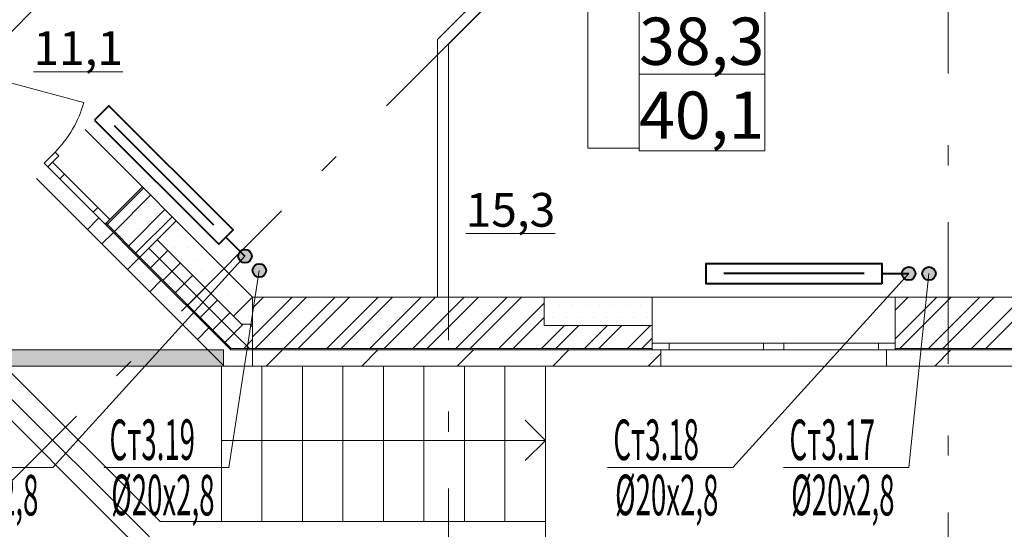
# Model space of a CAD drawing. Extents: x 2347088 to 2795425, y 492852 to 1083456.
# Drawn here: x 2499551 to 2506842, y 929352 to 933124 of the extents above; entities that cross this region are included whole.
import ezdxf

# ---------------------------------------------------------------- set-up
doc = ezdxf.new("R2010")
doc.units = 0
doc.header["$MEASUREMENT"] = 0
doc.linetypes.add('Dot & Dashed', pattern=[716.388884, 350, -176.388884, 50, -140])
doc.layers.add('кон 1', color=7, linetype='Continuous', lineweight=20, true_color=0x787878)
doc.layers.add('Оси', color=7, linetype='Continuous')
doc.layers.add('Отопление', color=1, linetype='Continuous', lineweight=40)
doc.styles.add('СГЕНЕРИР_СТИЛЬ_1', font='ARIAL.TTF')
doc.styles.add('стиль1', font='simplex.shx', dxfattribs={"width": 0.7, "oblique": 10, "height": 330})
pattern_1 = [(45, (2351946.3, 732339.1), (-353.5534, 353.5534), [])]
pattern_2 = [(45, (2351946.3, 732339.12), (-159.09903, 159.09903), []), (45, (2351893.27, 732392.16), (-159.09903, 159.09903), [])]
pattern_3 = [(45, (2351946.3, 732339.12), (-91.92388, 91.92388), []), (135, (2351946.3, 732339.12), (91.92388, 91.92388), [])]
pattern_4 = [(0, (2351946.3, 732339.12), (0, 173.20508), [0, -100]), (0, (2351996.3, 732425.73), (0, 173.20508), [0, -100])]

msp = doc.modelspace()

# ---------------------------------------------------------------- hatches: boundary and pattern name
at = {"layer": 'кон 1'}
h = msp.add_hatch(dxfattribs=at)
h.set_pattern_fill('STEEL_0003', color=256, scale=100, style=0, pattern_type=2)
h.set_pattern_definition(pattern_2)
h.paths.add_polyline_path([(2500219, 931645.8), (2500190.7, 931617.5), (2500441.1, 931367.1), (2500709.8, 931635.8), (2500459.4, 931886.2)])
h = msp.add_hatch(dxfattribs=at)
h.set_pattern_fill('COMMON_BRICK_0003', color=256, scale=100, style=0, pattern_type=2)
h.set_pattern_definition(pattern_1)
h.paths.add_polyline_path([(2500052.8, 931571.5), (2500349.2, 931275.1), (2500434.1, 931360), (2500183.6, 931610.4), (2500137.7, 931656.4)])
for points in [[(2500190.7, 931617.5), (2500183.6, 931610.4), (2500434.1, 931360), (2500441.1, 931367.1)], [(2499084.4, 930560.1), (2501059.7, 930560.1), (2501059.7, 930680.1), (2499134.1, 930680.1)], [(2504234.5, 930690.1), (2501275.5, 930690.1), (2501275.5, 930680.1), (2504234.5, 930680.1)], [(2506034.5, 930690.1), (2506034.5, 930680.1), (2507883.3, 930680.1), (2507883.3, 930690.1)]]:
    msp.add_hatch(color=256, dxfattribs=at).paths.add_polyline_path(points)
h = msp.add_hatch(dxfattribs=at)
h.set_pattern_fill('PLASTER_0003', color=256, scale=100, style=0, pattern_type=2)
h.set_pattern_definition(pattern_4)
h.paths.add_polyline_path([(2500568.4, 931494.3), (2501134.1, 930928.7), (2501275.5, 931070.1), (2500709.8, 931635.8)])
h = msp.add_hatch(dxfattribs=at)
h.set_pattern_fill('CONCRETE_BLOCK_0003', color=256, scale=100, style=0, pattern_type=2)
h.set_pattern_definition(pattern_3)
h.paths.add_polyline_path([(2501192.7, 930870.1), (2500568.4, 931494.3), (2500441.1, 931367.1), (2501118.1, 930690.1)])
h = msp.add_hatch(dxfattribs=at)
h.set_pattern_fill('COMMON_BRICK_0003', color=256, scale=100, style=0, pattern_type=2)
h.set_pattern_definition(pattern_1)
h.paths.add_polyline_path([(2501114, 930680.1), (2500434.1, 931360), (2500349.2, 931275.1), (2501064.3, 930560.1)])
h = msp.add_hatch(dxfattribs=at)
h.set_pattern_fill('STEEL_0003', color=256, scale=100, style=0, pattern_type=2)
h.set_pattern_definition(pattern_2)
h.paths.add_polyline_path([(2501275.5, 930690.1), (2504234.5, 930690.1), (2504234.5, 930730.1), (2504234.5, 930860.1), (2503434.5, 930860.1), (2503434.5, 931070.1), (2501275.5, 931070.1)])
h = msp.add_hatch(dxfattribs=at)
h.set_pattern_fill('PLASTER_0003', color=256, scale=100, style=0, pattern_type=2)
h.set_pattern_definition(pattern_4)
h.paths.add_polyline_path([(2503434.5, 930860.1), (2504234.5, 930860.1), (2504234.5, 931070.1), (2503434.5, 931070.1)])
h = msp.add_hatch(dxfattribs=at)
h.set_pattern_fill('STEEL_0003', color=256, scale=100, style=0, pattern_type=2)
h.set_pattern_definition(pattern_2)
h.paths.add_polyline_path([(2506034.5, 930690.1), (2507883.3, 930690.1), (2507883.3, 930730.1), (2507883.3, 931070.1), (2506034.5, 931070.1), (2506034.5, 930730.1)])
h = msp.add_hatch(dxfattribs=at)
h.set_pattern_fill('CONCRETE_BLOCK_0003', color=256, scale=100, style=0, pattern_type=2)
h.set_pattern_definition(pattern_3)
h.paths.add_polyline_path([(2501275.5, 930870.1), (2501192.7, 930870.1), (2501118.1, 930690.1), (2501275.5, 930690.1)])
h = msp.add_hatch(dxfattribs=at)
h.set_pattern_fill('COMMON_BRICK_0003', color=256, scale=100, style=0, pattern_type=2)
h.set_pattern_definition(pattern_1)
h.paths.add_polyline_path([(2501275.5, 930680.1), (2501275.5, 930560.1), (2504299.5, 930560.1), (2504299.5, 930680.1), (2504234.5, 930680.1)])
h = msp.add_hatch(dxfattribs=at)
h.set_pattern_fill('COMMON_BRICK_0003', color=256, scale=100, style=0, pattern_type=2)
h.set_pattern_definition(pattern_1)
h.paths.add_polyline_path([(2505969.5, 930680.1), (2505969.5, 930560.1), (2507948.3, 930560.1), (2507948.3, 930680.1), (2507883.3, 930680.1), (2506034.5, 930680.1)])
at = {"layer": 'Отопление'}
for points in [[(2501183.9, 931338.4, 1), (2501254.6, 931409.1, 1)], [(2501289.9, 931232.3, -1), (2501360.7, 931303.1, -1)], [(2506134.1, 931195, 1), (2506134.1, 931295, 1)], [(2506284.1, 931195, -1), (2506284.1, 931295, -1)]]:
    msp.add_hatch(color=256, dxfattribs=at).paths.add_polyline_path(points)

# ---------------------------------------------------------------- linework, layer by layer
at = {"layer": 'кон 1'}
for p, q in [((2499398.8, 932946.8), (2501555.5, 935103.5)), ((2503757.9, 933824.1), (2503757.9, 932174.1)), ((2504137.3, 932174.1), (2504137.3, 933824.1)), ((2504137.3, 933804.1), (2504137.3, 932154.1)), ((2505068.5, 932154.1), (2505068.5, 933804.1)), ((2502725.5, 931803), (2502725.5, 932803)), ((2499232.6, 932724.1), (2500024.6, 932511.9)), ((2500459.4, 931886.2), (2500035.2, 932310.4)), ((2503757.9, 932174.1), (2504137.3, 932174.1)), ((2499731.1, 932063), (2499812.4, 932144.3)), ((2499840.7, 932116), (2499759.4, 932034.7)), ((2499766.4, 932041.7), (2499840.7, 932116)), ((2499812.4, 932144.3), (2499840.7, 932116)), ((2504137.3, 932154.1), (2505068.5, 932154.1)), ((2499759.4, 932034.7), (2499731.1, 932063)), ((2499759.4, 932034.7), (2499766.4, 932041.7)), ((2499759.4, 932034.7), (2499766.4, 932041.7)), ((2499847.8, 931946.3), (2499759.4, 932034.7)), ((2499766.4, 932041.7), (2499794.7, 932070)), ((2499794.7, 932070), (2499883.1, 931981.6)), ((2500052.8, 931571.5), (2499674.5, 931949.8)), ((2499883.1, 931981.6), (2499847.8, 931946.3)), ((2500095.3, 931698.8), (2499847.8, 931946.3)), ((2499883.1, 931981.6), (2500130.6, 931734.2)), ((2500219, 931645.8), (2500459.4, 931886.2)), ((2500095.3, 931698.8), (2500130.6, 931734.2)), ((2500130.6, 931734.2), (2500219, 931645.8)), ((2500052.8, 931571.5), (2500137.7, 931656.4)), ((2500183.6, 931610.4), (2500095.3, 931698.8)), ((2500137.7, 931656.4), (2500183.6, 931610.4)), ((2500137.7, 931656.4), (2500183.6, 931610.4)), ((2500183.6, 931610.4), (2500190.7, 931617.5)), ((2500183.6, 931610.4), (2500190.7, 931617.5)), ((2500183.6, 931610.4), (2500434.1, 931360)), ((2500190.7, 931617.5), (2500219, 931645.8)), ((2500190.7, 931617.5), (2500219, 931645.8)), ((2500190.7, 931617.5), (2500441.1, 931367.1)), ((2500709.8, 931635.8), (2500568.4, 931494.3)), ((2501275.5, 931070.1), (2500709.8, 931635.8)), ((2500568.4, 931494.3), (2501134.1, 930928.7)), ((2501114, 930680.1), (2500434.1, 931360)), ((2501118.1, 930690.1), (2500441.1, 931367.1)), ((2501134.1, 930928.7), (2501275.5, 931070.1)), ((2503962.6, 931070.1), (2502962.6, 931070.1)), ((2504234.5, 931070.1), (2503434.5, 931070.1)), ((2503434.5, 931070.1), (2503434.5, 930860.1)), ((2504234.5, 930730.1), (2504234.5, 931070.1)), ((2506034.5, 931070.1), (2504234.5, 931070.1)), ((2504234.5, 930860.1), (2504234.5, 931070.1)), ((2506034.5, 930730.1), (2506034.5, 931070.1)), ((2503434.5, 930860.1), (2504234.5, 930860.1)), ((2504234.5, 930690.1), (2504234.5, 930730.1)), ((2504234.5, 930730.1), (2504359.5, 930730.1)), ((2504234.5, 930690.1), (2504234.5, 930730.1)), ((2504359.5, 930730.1), (2504359.5, 930680.1)), ((2504359.5, 930730.1), (2505059.5, 930730.1)), ((2505059.5, 930680.1), (2505059.5, 930730.1)), ((2505059.5, 930730.1), (2505134.5, 930730.1)), ((2505134.5, 930730.1), (2505209.5, 930730.1)), ((2505209.5, 930730.1), (2505209.5, 930680.1)), ((2505209.5, 930730.1), (2505909.5, 930730.1)), ((2505909.5, 930680.1), (2505909.5, 930730.1)), ((2505909.5, 930730.1), (2506034.5, 930730.1)), ((2506034.5, 930690.1), (2506034.5, 930730.1)), ((2506034.5, 930690.1), (2506034.5, 930730.1)), ((2501275.5, 930680.1), (2501114, 930680.1)), ((2501275.5, 930690.1), (2501118.1, 930690.1)), ((2501275.5, 930690.1), (2504234.5, 930690.1)), ((2501275.5, 930680.1), (2504234.5, 930680.1)), ((2504234.5, 930680.1), (2504234.5, 930690.1)), ((2504234.5, 930680.1), (2504234.5, 930690.1)), ((2504299.5, 930680.1), (2504234.5, 930680.1)), ((2504359.5, 930680.1), (2504234.5, 930680.1)), ((2504299.5, 930680.1), (2504234.5, 930680.1)), ((2504299.5, 930560.1), (2504299.5, 930680.1)), ((2505059.5, 930680.1), (2504359.5, 930680.1)), ((2505134.5, 930680.1), (2505059.5, 930680.1)), ((2505209.5, 930680.1), (2505134.5, 930680.1)), ((2505909.5, 930680.1), (2505209.5, 930680.1)), ((2506034.5, 930680.1), (2505909.5, 930680.1)), ((2505969.5, 930560.1), (2505969.5, 930680.1)), ((2505969.5, 930680.1), (2506034.5, 930680.1)), ((2505969.5, 930680.1), (2506034.5, 930680.1)), ((2506034.5, 930690.1), (2507883.3, 930690.1)), ((2506034.5, 930680.1), (2506034.5, 930690.1)), ((2506034.5, 930680.1), (2506034.5, 930690.1)), ((2506034.5, 930680.1), (2507883.3, 930680.1)), ((2500512.5, 929295.4), (2499243.8, 930560.1)), ((2501044.1, 930560.1), (2501044.1, 929410.1)), ((2501344.1, 930560.1), (2501344.1, 929410.1)), ((2501344.1, 930560.1), (2501344.1, 929410.1)), ((2501644.1, 930560.1), (2501644.1, 929410.1)), ((2501644.1, 930560.1), (2501644.1, 929410.1)), ((2501944.1, 930560.1), (2501944.1, 929710.1)), ((2501944.1, 930560.1), (2501944.1, 929410.1)), ((2502244.1, 930560.1), (2502244.1, 930010.1)), ((2502244.1, 930560.1), (2502244.1, 929410.1)), ((2502544.1, 930560.1), (2502544.1, 929410.1)), ((2502844.1, 930560.1), (2502844.1, 929410.1)), ((2503144.1, 930560.1), (2503144.1, 929410.1)), ((2503444.1, 930560.1), (2503444.1, 929410.1)), ((2505969.5, 930560.1), (2504299.5, 930560.1)), ((2503444.1, 930010.1), (2503294.1, 930160.1)), ((2503444.1, 930010.1), (2501044.1, 930010.1)), ((2503444.1, 930010.1), (2503294.1, 929860.1))]:
    msp.add_line(p, q, dxfattribs=at)
at = {"layer": 'кон 1', "flags": 128}
for points in [[(2503050.4, 933382.3), (2502645.5, 932977.5)], [(2502725.5, 932944.3), (2503106.9, 933325.7)], [(2502645.5, 932977.5), (2502645.5, 931070.1)], [(2502725.5, 931070.1), (2502725.5, 932944.3)], [(2500709.8, 931635.8), (2500459.4, 931886.2)], [(2500052.8, 931571.5), (2500349.2, 931275.1)], [(2500441.1, 931367.1), (2500568.4, 931494.3)], [(2500568.4, 931494.3), (2500441.1, 931367.1)], [(2500349.2, 931275.1), (2500434.1, 931360)], [(2500434.1, 931360), (2500349.2, 931275.1)], [(2500434.1, 931360), (2500441.1, 931367.1)], [(2500441.1, 931367.1), (2500434.1, 931360)], [(2500349.2, 931275.1), (2501064.3, 930560.1)], [(2503434.5, 931070.1), (2501275.5, 931070.1)], [(2501275.5, 930690.1), (2501275.5, 931070.1)], [(2502645.5, 931070.1), (2502725.5, 931070.1)], [(2506925.5, 931070.1), (2506034.5, 931070.1)], [(2501192.7, 930870.1), (2501134.1, 930928.7)], [(2501275.5, 930870.1), (2501192.7, 930870.1)], [(2501275.5, 930870.1), (2501275.5, 930690.1)], [(2501059.7, 930680.1), (2499134.1, 930680.1)], [(2501059.7, 930560.1), (2501059.7, 930680.1)], [(2501275.5, 930680.1), (2501275.5, 930690.1)], [(2501275.5, 930690.1), (2501275.5, 930680.1)], [(2501275.5, 930560.1), (2501275.5, 930680.1)], [(2501275.5, 930680.1), (2501275.5, 930560.1)], [(2499084.4, 930560.1), (2501059.7, 930560.1)], [(2499084.4, 930560.1), (2500484.4, 929160.1)], [(2500591.8, 929410.1), (2499438.6, 930560.1)], [(2501064.3, 930560.1), (2501275.5, 930560.1)], [(2501275.5, 930560.1), (2504299.5, 930560.1)], [(2505969.5, 930560.1), (2507948.3, 930560.1)], [(2503444.1, 929410.1), (2500591.8, 929410.1)], [(2503444.1, 929160.1), (2503444.1, 929410.1)]]:
    msp.add_lwpolyline(points, dxfattribs=at)
at = {"layer": 'кон 1'}
msp.add_arc((2499232.6, 932724.1), 820, 314.99998, 344.99998, dxfattribs=at)
at = {"layer": 'Оси', "color": 4, "linetype": 'Dot & Dashed', "lineweight": 13, "ltscale": 3}
for p, q in [((2506425.5, 946670.2), (2506425.5, 928757.1)), ((2504530.2, 934749), (2498758.2, 928977)), ((2502725.5, 931803), (2502725.5, 928524.4)), ((2503962.6, 931070.1), (2522245.5, 931070.1))]:
    msp.add_line(p, q, dxfattribs=at)
at = {"layer": 'Отопление'}
for points in [[(2500105.9, 932381.1), (2501025.1, 931461.9), (2501131.2, 931568), (2500211.9, 932487.2), (2500105.9, 932381.1)], [(2500250.8, 932342.3), (2500986.2, 931606.9)], [(2501078.1, 931514.9), (2501219.2, 931373.8)], [(2505934.5, 931170.1), (2504634.5, 931170.1), (2504634.5, 931320.1), (2505934.5, 931320.1), (2505934.5, 931170.1)], [(2505804.5, 931245.1), (2504764.5, 931245.1)], [(2505934.5, 931245.1), (2506134.1, 931245)]]:
    msp.add_lwpolyline(points, dxfattribs=at)
at = {"layer": 'Отопление', "color": 5, "lineweight": 13}
for points in [[(2498868.9, 929810.1), (2499796.5, 929810.1), (2501219.2, 931373.8)], [(2500172.9, 929810.1), (2501100.5, 929810.1), (2501325.3, 931267.7)], [(2503904.1, 929810.1), (2504831.7, 929810.1), (2506134.1, 931245)], [(2505208.1, 929810.1), (2506135.7, 929810.1), (2506284.1, 931245)]]:
    msp.add_lwpolyline(points, dxfattribs=at)
at = {"layer": 'Отопление'}
for centre in [(2501219.2, 931373.8), (2501325.3, 931267.7), (2506134.1, 931245), (2506284.1, 931245)]:
    msp.add_circle(centre, 50, dxfattribs=at)

# ---------------------------------------------------------------- texts
at = {"layer": 'кон 1', "insert": (2504137.3, 932965.1), "char_height": 350, "attachment_point": 4, "line_spacing_factor": 0.938649, "style": 'СГЕНЕРИР_СТИЛЬ_1'}
msp.add_mtext('\\A1;{\\fArial|b0|i0|c0|p38;\\L\\L15,3\\P\\fArial|b0|i0|c0|p38;38,3\\P\\fArial|b0|i0|c0|p38;\\l\\l40,1}', dxfattribs=at)
at = {"layer": 'кон 1', "char_height": 250, "attachment_point": 4, "style": 'СГЕНЕРИР_СТИЛЬ_1'}
for s, insert in [('\\A1;{\\fArial|b0|i0|c0|p38;\\L\\L 11,1 }', (2499576.4, 932914.1)), ('\\A1;{\\fArial|b0|i0|c0|p38;\\L\\L 15,3 }', (2502777.2, 931716.8))]:
    msp.add_mtext(s, dxfattribs=dict(at, insert=insert))
at = {"layer": 'Отопление', "color": 5, "lineweight": 13, "style": 'стиль1', "oblique": 10, "width": 0.5}
for s, rotation, p in [('Ст3.19', 0.188, (2500216.4, 929863.7)), ('Ст3.18', 0.188, (2503947.6, 929863.7)), ('Ст3.17', 0.188, (2505251.6, 929863.7)), ('%%C20х2,8', 359.812, (2498924.4, 929456.3)), ('%%C20х2,8', 359.812, (2500228.4, 929456.3)), ('%%C20х2,8', 359.812, (2503959.6, 929456.3)), ('%%C20х2,8', 359.812, (2505263.7, 929456.3))]:
    msp.add_text(s, height=300, rotation=rotation, dxfattribs=at).set_placement(p)

doc.saveas('drawing.dxf')
